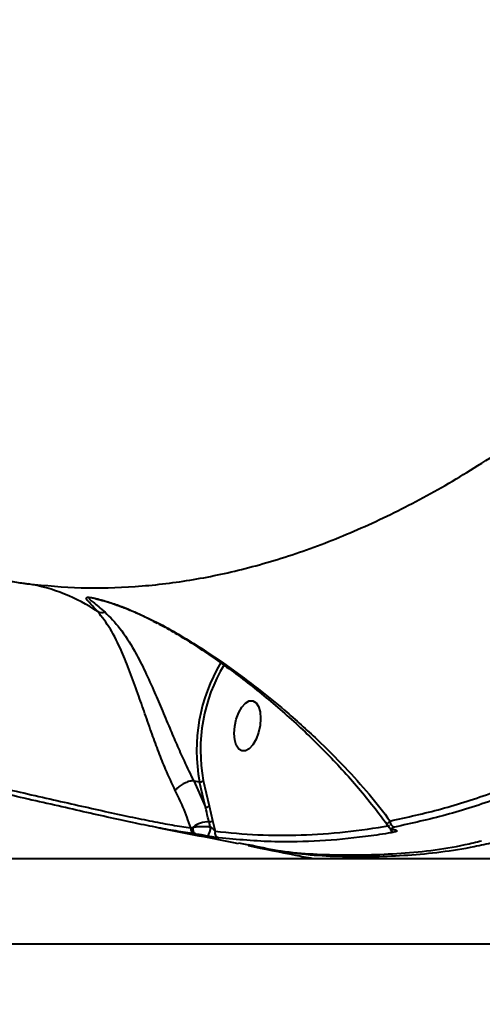
# Model space of a CAD drawing. Units: millimetres. Extents: x -2680 to 21942, y -3030 to 11722.
# Drawn here: x 13250 to 13331, y 4270 to 4443 of the extents above; entities that cross this region are included whole.
import ezdxf

# ---------------------------------------------------------------- set-up
doc = ezdxf.new("R2010")
doc.units = ezdxf.units.MM
doc.layers.add('DiKom', color=7, linetype='Continuous')
doc.styles.add('style1', font='arialbd_0.ttf', dxfattribs={"width": 0.8})
doc.dimstyles.new('1-50', dxfattribs={"dimtxt": 900, "dimasz": 300, "dimexe": 100, "dimexo": 0, "dimgap": 300, "dimtad": 1, "dimtxsty": 'style1', "dimcen": 200, "dimclrd": 7, "dimclre": 7, "dimclrt": 7, "dimadec": 1, "dimazin": 2, "dimtfac": 1, "dimtmove": 0, "dimatfit": 2, "dimfxl": 0, "dimlwd": 25, "dimlwe": 18, "dimarcsym": 0})

# ---------------------------------------------------------------- blocks, each defined once
blk = doc.blocks.new('*D0')
at = {"layer": 'Defpoints', "color": 0, "linetype": 'Continuous', "transparency": 16777216}
for p in [(14242.93, 9788.17), (215.41, 2361.91), (8872.61, 2361.91)]:
    blk.add_point(p, dxfattribs=at)
at = {"layer": 'DiKom', "color": 7, "linetype": 'Continuous', "lineweight": 18, "transparency": 16777216}
for p, q in [((14242.93, 9788.17), (115.41, 9788.17)), ((8872.61, 2361.91), (115.41, 2361.91))]:
    blk.add_line(p, q, dxfattribs=at)
at = {"layer": 'DiKom', "color": 7, "linetype": 'Continuous', "lineweight": 25, "transparency": 16777216}
blk.add_line((215.41, 9488.17), (215.41, 2661.91), dxfattribs=at)
at = {"layer": 'DiKom', "color": 7, "linetype": 'Continuous', "transparency": 16777216}
for points in [[(165.41, 9488.17), (265.41, 9488.17), (215.41, 9788.17)], [(165.41, 2661.91), (265.41, 2661.91), (215.41, 2361.91)]]:
    blk.add_solid(points, dxfattribs=at)
at = {"layer": 'DiKom', "color": 7, "linetype": 'Continuous', "lineweight": 40, "transparency": 16777216, "insert": (-544.11, 6012.56), "char_height": 900, "attachment_point": 5, "rotation": 90, "style": 'style1'}
blk.add_mtext('7400', dxfattribs=at)
blk = doc.blocks.new('*D1')
at = {"layer": 'Defpoints', "color": 0, "transparency": 16777216}
for p in [(13992.35, 11722.49), (-1329.51, 356.47), (8372.61, 356.47)]:
    blk.add_point(p, dxfattribs=at)
at = {"layer": 'DiKom', "color": 7, "lineweight": 18, "transparency": 16777216}
for p, q in [((13992.35, 11722.49), (-1429.51, 11722.49)), ((8372.61, 356.47), (-1429.51, 356.47))]:
    blk.add_line(p, q, dxfattribs=at)
at = {"layer": 'DiKom', "color": 7, "lineweight": 25, "transparency": 16777216}
blk.add_line((-1329.51, 11422.49), (-1329.51, 656.47), dxfattribs=at)
at = {"layer": 'DiKom', "color": 7, "transparency": 16777216}
for points in [[(-1379.51, 11422.49), (-1279.51, 11422.49), (-1329.51, 11722.49)], [(-1379.51, 656.47), (-1279.51, 656.47), (-1329.51, 356.47)]]:
    blk.add_solid(points, dxfattribs=at)
at = {"layer": 'DiKom', "color": 7, "lineweight": 200, "transparency": 16777216, "insert": (-2089.03, 5909.56), "char_height": 900, "attachment_point": 5, "rotation": 90, "style": 'style1'}
blk.add_mtext('11400', dxfattribs=at)
blk = doc.blocks.new('*D2')
at = {"layer": 'Defpoints', "color": 0, "linetype": 'Continuous', "transparency": 16777216}
for p in [(2580.63, 5895.72), (16733.17, 4651.99), (16733.17, -1402.91)]:
    blk.add_point(p, dxfattribs=at)
at = {"layer": 'DiKom', "color": 7, "linetype": 'Continuous', "lineweight": 18, "transparency": 16777216}
for p, q in [((2580.63, 5895.72), (2580.63, -1502.91)), ((16733.17, 4651.99), (16733.17, -1502.91))]:
    blk.add_line(p, q, dxfattribs=at)
at = {"layer": 'DiKom', "color": 7, "linetype": 'Continuous', "lineweight": 25, "transparency": 16777216}
blk.add_line((2880.63, -1402.91), (16433.17, -1402.91), dxfattribs=at)
at = {"layer": 'DiKom', "color": 7, "linetype": 'Continuous', "transparency": 16777216}
for points in [[(2880.63, -1352.91), (2880.63, -1452.91), (2580.63, -1402.91)], [(16433.17, -1352.91), (16433.17, -1452.91), (16733.17, -1402.91)]]:
    blk.add_solid(points, dxfattribs=at)
at = {"layer": 'DiKom', "color": 7, "linetype": 'Continuous', "lineweight": 40, "transparency": 16777216, "insert": (10646.58, -643.39), "char_height": 900, "attachment_point": 5, "style": 'style1'}
blk.add_mtext('14150', dxfattribs=at)
blk = doc.blocks.new('*D3')
at = {"layer": 'Defpoints', "color": 0, "transparency": 16777216}
for p in [(18703.45, 4393.59), (1080.63, 3109.66), (18703.45, -2929.64)]:
    blk.add_point(p, dxfattribs=at)
at = {"layer": 'DiKom', "color": 7, "lineweight": 18, "transparency": 16777216}
for p, q in [((18703.45, 4393.59), (18703.45, -3029.64)), ((1080.63, 3109.66), (1080.63, -3029.64))]:
    blk.add_line(p, q, dxfattribs=at)
at = {"layer": 'DiKom', "color": 7, "lineweight": 25, "transparency": 16777216}
blk.add_line((1380.63, -2929.64), (18403.45, -2929.64), dxfattribs=at)
at = {"layer": 'DiKom', "color": 7, "transparency": 16777216}
for points in [[(1380.63, -2879.64), (1380.63, -2979.64), (1080.63, -2929.64)], [(18403.45, -2879.64), (18403.45, -2979.64), (18703.45, -2929.64)]]:
    blk.add_solid(points, dxfattribs=at)
at = {"layer": 'DiKom', "color": 7, "lineweight": 200, "transparency": 16777216, "insert": (10574.78, -2170.12), "char_height": 900, "attachment_point": 5, "style": 'style1'}
blk.add_mtext('17600', dxfattribs=at)

msp = doc.modelspace()

# ---------------------------------------------------------------- linework, layer by layer
at = {"layer": 'DiKom', "color": 7, "linetype": 'Continuous', "lineweight": 40}
for p, q in [((13280.349, 4309.353), (13280.352, 4309.352)), ((13280.352, 4309.352), (13281.346, 4309.148)), ((13280.352, 4309.352), (13282.381, 4304.71)), ((13282.381, 4304.71), (13281.346, 4309.148)), ((13282.016, 4309.362), (13283.05, 4304.925)), ((13283.05, 4304.925), (13283.639, 4302.347)), ((13279.801, 4301.075), (13280.224, 4301.191)), ((13283.229, 4301.246), (13283.018, 4302.128)), ((13283.639, 4302.347), (13284.067, 4300.471)), ((13280.78, 4299.967), (13280.491, 4300.009)), ((13120.616, 4295.723), (13395.616, 4295.723)), ((13120.616, 4280.723), (13395.616, 4280.723))]:
    msp.add_line(p, q, dxfattribs=at)
at = {"layer": 'DiKom', "color": 7, "linetype": 'Continuous', "lineweight": 40, "flags": 128}
msp.add_lwpolyline([(13292.066, 4320.281), (13291.972, 4319.036), (13291.698, 4317.785), (13291.266, 4316.63), (13290.711, 4315.663), (13290.079, 4314.964), (13289.419, 4314.588), (13288.786, 4314.567), (13288.231, 4314.902), (13287.799, 4315.566), (13287.525, 4316.505), (13287.431, 4317.642), (13287.525, 4318.887), (13287.799, 4320.138), (13288.231, 4321.294), (13288.786, 4322.26), (13289.419, 4322.96), (13290.079, 4323.335), (13290.711, 4323.356), (13291.266, 4323.021), (13291.698, 4322.358), (13291.972, 4321.419), (13292.066, 4320.281)], dxfattribs=at)
at = {"layer": 'DiKom', "color": 7, "linetype": 'Continuous', "lineweight": 40}
for centre, radius, start, end in [((13246.033, 4312.946), 31.381, 56.15749, 80.37419), ((13264.322, 4341.103), 2.246, 248.77679, 281.82556), ((13311.013, 4314.651), 30.173, 149.28198, 190.50854), ((13310.709, 4314.709), 29.186, 149.14626, 190.55511), ((13281.487, 4309.862), 0.728, 258.87499, 316.61879), ((13282.521, 4305.425), 0.728, 258.87193, 316.6126), ((13280.733, 4300.922), 0.945, 170.67453, 255.18773), ((13281.116, 4300.858), 0.952, 159.493, 249.34823), ((13282.819, 4298.089), 4.044, 87.16863, 129.90503), ((13281.599, 4300.904), 1.666, 310.87104, 11.845), ((13283.112, 4302.852), 0.73, 262.66958, 316.2571), ((13315.686, 4301.259), 0.978, 195.07371, 256.05504), ((13315.806, 4302.205), 1.039, 176.04848, 254.80516), ((13285.004, 4300.241), 0.965, 166.21535, 254.72191), ((13315.449, 4301.133), 0.367, 256.16336, 276.7618)]:
    msp.add_arc(centre, radius, start, end, dxfattribs=at)
for points, knots in [([(13251.28, 4343.885), (13254.378, 4343.592), (13260.578, 4343.006), (13270.062, 4343.278), (13279.65, 4344.387), (13289.464, 4346.445), (13299.485, 4349.478), (13309.697, 4353.522), (13319.934, 4358.519), (13330.465, 4364.632), (13341.263, 4371.952), (13352.293, 4380.547), (13363.333, 4390.285), (13374.343, 4401.18), (13385.285, 4413.224), (13395.905, 4426.135), (13406.175, 4439.844), (13416.074, 4454.267), (13425.779, 4469.656), (13435.245, 4485.999), (13444.433, 4503.259), (13453.134, 4521.043), (13461.33, 4539.274), (13469.016, 4557.868), (13476.324, 4577.144), (13483.211, 4597.064), (13489.644, 4617.571), (13495.096, 4636.857), (13499.68, 4654.782), (13503.526, 4671.307), (13507.025, 4687.97), (13510.162, 4704.715), (13512.925, 4721.463), (13515.308, 4738.224), (13517.341, 4754.999), (13518.371, 4766.146), (13518.886, 4771.72)], [0, 0, 0, 0, 0.0277655, 0.0555639, 0.0833625, 0.1111277, 0.1400315, 0.168973, 0.1979142, 0.2268182, 0.2582448, 0.2896958, 0.3211226, 0.3534674, 0.3858385, 0.4181833, 0.4495061, 0.480853, 0.5121759, 0.5444126, 0.5766758, 0.6089125, 0.6401611, 0.6714336, 0.7026821, 0.7348412, 0.7670267, 0.7991858, 0.8241465, 0.8491071, 0.874267, 0.8994269, 0.9244695, 0.9495121, 0.974756, 1, 1, 1, 1]), ([(13244.597, 4344.905), (13244.831, 4344.867), (13246.134, 4344.656), (13248.334, 4344.305), (13250.298, 4344.011), (13251.067, 4343.912), (13251.28, 4343.885)], [0, 0, 0, 0, 0.085323, 0.475424, 0.8546541, 1, 1, 1, 1]), ([(13263.509, 4339.01), (13262.909, 4339.655), (13262.08, 4340.547), (13261.484, 4341.251), (13261.476, 4341.499), (13261.888, 4341.542), (13262.66, 4341.432), (13264.026, 4341.108), (13265.893, 4340.547), (13269.313, 4339.355), (13271.963, 4338.068), (13273.914, 4337.12)], [0, 0, 0, 0, 0.2311252, 0.3196839, 0.3914242, 0.4367181, 0.4822486, 0.5456887, 0.6388378, 0.7342187, 1, 1, 1, 1]), ([(13263.027, 4341.294), (13262.985, 4341.304), (13262.669, 4341.38), (13262.258, 4341.425), (13261.933, 4341.381), (13262.11, 4341.117), (13262.987, 4340.405), (13264.026, 4339.537), (13264.782, 4338.905)], [0, 0, 0, 0, 0.012991, 0.0985941, 0.1841786, 0.3261688, 0.5090808, 1, 1, 1, 1]), ([(13263.134, 4341.271), (13263.139, 4341.27), (13263.271, 4341.247), (13263.755, 4341.129), (13264.684, 4340.876), (13265.486, 4340.642), (13266.038, 4340.446), (13266.076, 4340.432)], [0, 0, 0, 0, 0.010231, 0.2319305, 0.4846335, 0.9647954, 1, 1, 1, 1]), ([(13277.103, 4307.647), (13276.529, 4308.865), (13275.526, 4310.991), (13274.186, 4314.394), (13272.975, 4317.677), (13271.756, 4321.154), (13270.462, 4324.873), (13269.124, 4328.573), (13267.543, 4332.474), (13265.724, 4336.191), (13264.256, 4338.059), (13263.509, 4339.01)], [0, 0, 0, 0, 0.1045084, 0.1823137, 0.2623964, 0.3546197, 0.4495228, 0.5618063, 0.6772352, 0.8359129, 1, 1, 1, 1]), ([(13266.076, 4340.432), (13266.598, 4340.252), (13267.778, 4339.845), (13269.793, 4339.024), (13271.907, 4338.087), (13273.304, 4337.32), (13273.919, 4336.982)], [0, 0, 0, 0, 0.1983124, 0.4474132, 0.7566333, 1, 1, 1, 1]), ([(13264.782, 4338.905), (13265.666, 4338.015), (13267.458, 4336.213), (13269.672, 4332.717), (13271.61, 4328.984), (13273.18, 4325.537), (13274.683, 4322.011), (13276.028, 4318.789), (13277.346, 4315.675), (13278.758, 4312.538), (13279.745, 4310.41), (13280.349, 4309.353), (13280.349, 4309.353)], [0, 0, 0, 0, 0.1631294, 0.3304625, 0.4442517, 0.5606079, 0.6523823, 0.746429, 0.8222576, 0.9001181, 0.9999869, 1, 1, 1, 1]), ([(13273.944, 4337.028), (13273.927, 4337.037), (13273.906, 4337.048), (13273.913, 4337.108), (13273.914, 4337.12)], [0, 0, 0, 0, 0.7992232, 1, 1, 1, 1]), ([(13273.914, 4337.12), (13275.168, 4336.432), (13277.677, 4335.056), (13281.951, 4332.416), (13286.679, 4329.227), (13291.68, 4325.485), (13296.85, 4321.263), (13301.961, 4316.674), (13306.878, 4311.754), (13311.194, 4306.963), (13313.579, 4303.838), (13314.77, 4302.276)], [0, 0, 0, 0, 0.0661325, 0.1323027, 0.2383376, 0.344731, 0.4509762, 0.593956, 0.7292244, 0.8647219, 1, 1, 1, 1]), ([(13273.938, 4337.017), (13274.397, 4336.771), (13275.833, 4336.002), (13278.223, 4334.578), (13281.17, 4332.72), (13284.222, 4330.653), (13287.403, 4328.366), (13290.66, 4325.875), (13293.932, 4323.211), (13297.152, 4320.416), (13300.308, 4317.496), (13303.391, 4314.452), (13306.404, 4311.276), (13309.279, 4308.035), (13311.89, 4304.814), (13313.598, 4302.587), (13314.352, 4301.459), (13314.425, 4301.35)], [0, 0, 0, 0, 0.024122, 0.0753277, 0.1304214, 0.1898783, 0.2541294, 0.3244873, 0.3978646, 0.4741366, 0.5535662, 0.636338, 0.7226384, 0.8134758, 0.9029739, 0.9906654, 1, 1, 1, 1]), ([(13314.77, 4302.276), (13317.76, 4302.936), (13323.739, 4304.255), (13332.811, 4307.179), (13341.943, 4310.736), (13348.067, 4313.735), (13351.129, 4315.235)], [0, 0, 0, 0, 0.2491002, 0.4982002, 0.7491004, 1, 1, 1, 1]), ([(13351.97, 4314.181), (13348.923, 4312.689), (13342.829, 4309.705), (13333.7, 4306.142), (13324.587, 4303.199), (13318.551, 4301.868), (13315.534, 4301.203)], [0, 0, 0, 0, 0.2491001, 0.4981989, 0.7490995, 1, 1, 1, 1]), ([(13280.491, 4300.009), (13279.431, 4300.168), (13277.391, 4300.473), (13273.672, 4301.169), (13269.645, 4301.99), (13265.204, 4302.952), (13260.402, 4304.032), (13255.304, 4305.197), (13249.978, 4306.414), (13244.482, 4307.648), (13238.886, 4308.874), (13235.137, 4309.649), (13233.265, 4310.036)], [0, 0, 0, 0, 0.1070819, 0.2059715, 0.3051828, 0.4040756, 0.5033368, 0.6029182, 0.7021788, 0.8013448, 0.9008341, 1, 1, 1, 1]), ([(13233.521, 4310.885), (13235.356, 4310.507), (13239.032, 4309.748), (13244.519, 4308.548), (13249.907, 4307.34), (13255.128, 4306.149), (13260.124, 4305.011), (13264.83, 4303.954), (13269.181, 4303.013), (13273.125, 4302.21), (13276.767, 4301.529), (13278.763, 4301.23), (13279.801, 4301.075)], [0, 0, 0, 0, 0.0992785, 0.1988768, 0.298155, 0.3974217, 0.4970086, 0.5962743, 0.6950886, 0.7942212, 0.8930354, 1, 1, 1, 1]), ([(13280.349, 4309.353), (13280.116, 4309.327), (13279.65, 4309.275), (13278.858, 4308.99), (13278.108, 4308.589), (13277.529, 4308.145), (13277.231, 4307.822), (13277.123, 4307.673), (13277.103, 4307.647)], [0, 0, 0, 0, 0.2045879, 0.4091312, 0.6136679, 0.8182491, 0.9675472, 1, 1, 1, 1]), ([(13279.801, 4301.075), (13279.381, 4302.303), (13278.635, 4304.486), (13277.57, 4306.685), (13277.103, 4307.647)], [0, 0, 0, 0, 0.56239, 1, 1, 1, 1]), ([(13283.018, 4302.128), (13282.956, 4302.389), (13282.749, 4303.25), (13282.532, 4304.111), (13282.381, 4304.71)], [0, 0, 0, 0, 0.3030033, 1, 1, 1, 1]), ([(13274.193, 4301.069), (13276.552, 4300.617), (13281.272, 4299.711), (13285.857, 4298.773), (13288.149, 4298.303)], [0, 0, 0, 0, 0.4998776, 1, 1, 1, 1]), ([(13280.224, 4301.191), (13280.43, 4301.226), (13280.88, 4301.304), (13281.691, 4301.343), (13282.522, 4301.326), (13282.989, 4301.273), (13283.229, 4301.246)], [0, 0, 0, 0, 0.2543979, 0.5587032, 0.7735046, 1, 1, 1, 1]), ([(13283.229, 4301.246), (13283.259, 4301.234), (13283.313, 4301.211), (13283.426, 4301.144), (13283.591, 4301.02), (13283.809, 4300.809), (13283.967, 4300.616), (13284.049, 4300.496), (13284.067, 4300.471)], [0, 0, 0, 0, 0.0645242, 0.1181884, 0.2690255, 0.5295197, 0.8996135, 1, 1, 1, 1]), ([(13284.067, 4300.471), (13286.562, 4300.231), (13291.553, 4299.753), (13299.176, 4299.757), (13306.884, 4300.247), (13312.093, 4301.06), (13314.698, 4301.467)], [0, 0, 0, 0, 0.2493151, 0.4986289, 0.7493141, 1, 1, 1, 1]), ([(13314.402, 4301.331), (13314.383, 4301.347), (13314.262, 4301.453), (13314.27, 4301.732), (13314.454, 4302.039), (13314.706, 4302.229), (13314.77, 4302.276)], [0, 0, 0, 0, 0.0584617, 0.3763978, 0.8430426, 1, 1, 1, 1]), ([(13314.373, 4301.347), (13314.437, 4301.269), (13314.572, 4301.105), (13314.863, 4300.934), (13315.126, 4300.826), (13315.368, 4300.78), (13315.452, 4300.765)], [0, 0, 0, 0, 0.2233231, 0.4690672, 0.8177947, 1, 1, 1, 1]), ([(13315.534, 4301.203), (13315.357, 4301.156), (13315.094, 4301.088), (13315.053, 4300.962), (13315.157, 4300.873), (13315.329, 4300.808), (13315.454, 4300.777), (13315.492, 4300.768)], [0, 0, 0, 0, 0.4385514, 0.6486956, 0.8192407, 0.9451572, 1, 1, 1, 1]), ([(13282.689, 4299.644), (13282.54, 4299.672), (13282.243, 4299.727), (13281.718, 4299.818), (13281.205, 4299.902), (13280.915, 4299.947), (13280.78, 4299.967)], [0, 0, 0, 0, 0.2097601, 0.4181777, 0.729913, 1, 1, 1, 1]), ([(13284.749, 4299.31), (13284.713, 4299.315), (13284.542, 4299.336), (13284.163, 4299.39), (13283.616, 4299.479), (13283.117, 4299.565), (13282.832, 4299.618), (13282.689, 4299.644)], [0, 0, 0, 0, 0.0843835, 0.4026334, 0.6518873, 0.8255004, 1, 1, 1, 1]), ([(13315.451, 4300.309), (13315.115, 4300.251), (13313.437, 4299.96), (13309.085, 4299.314), (13302.436, 4298.697), (13293.849, 4298.496), (13288.006, 4299.019), (13284.749, 4299.31)], [0, 0, 0, 0, 0.0321576, 0.1607918, 0.418283, 0.6757757, 1, 1, 1, 1]), ([(13315.361, 4300.775), (13315.384, 4300.77), (13315.448, 4300.755), (13315.484, 4300.74), (13315.476, 4300.744), (13315.475, 4300.744)], [0, 0, 0, 0, 0.3155966, 0.858761, 1, 1, 1, 1]), ([(13315.492, 4300.768), (13315.534, 4300.757), (13315.667, 4300.724), (13315.848, 4300.654), (13315.962, 4300.557), (13315.916, 4300.423), (13315.635, 4300.354), (13315.451, 4300.309)], [0, 0, 0, 0, 0.0555158, 0.1784086, 0.3495507, 0.5729232, 1, 1, 1, 1]), ([(13288.183, 4298.466), (13289.743, 4298.109), (13294.962, 4296.913), (13304.215, 4296.179), (13315.914, 4296.412), (13324.833, 4297.338), (13329.835, 4298.572), (13330.787, 4298.807)], [0, 0, 0, 0, 0.1143407, 0.3826648, 0.6587832, 0.9351263, 1, 1, 1, 1]), ([(13289.9, 4297.966), (13292.655, 4297.394), (13296.423, 4296.611), (13300.205, 4295.911), (13301.223, 4295.723)], [0, 0, 0, 0, 0.7308703, 1, 1, 1, 1]), ([(13332.846, 4298.462), (13331.741, 4298.217), (13326.712, 4297.105), (13317.851, 4296.051), (13306.373, 4295.829), (13297.046, 4296.505), (13291.658, 4297.727), (13289.931, 4298.119)], [0, 0, 0, 0, 0.0750222, 0.3414158, 0.6080133, 0.8744069, 1, 1, 1, 1])]:
    msp.add_open_spline(points, degree=3, knots=knots, dxfattribs=at)

# ---------------------------------------------------------------- dimensions: what is measured, and where the dimension line sits
at = {"layer": 'DiKom', "color": 3, "lineweight": 200}
dim = msp.add_linear_dim(base=(-1329.511, 356.474), p1=(13992.354, 11722.494), p2=(8372.611, 356.474), angle=90, text='11400', dimstyle='1-50', dxfattribs=at)
dim.commit()
dim.dimension.update_dxf_attribs({"geometry": '*D1', "text_midpoint": (-1329.511, 5909.56), "dimtype": 160})
at = {"layer": 'DiKom', "color": 7, "linetype": 'Continuous', "lineweight": 40}
dim = msp.add_linear_dim(base=(215.411, 2361.908), p1=(14242.929, 9788.172), p2=(8872.611, 2361.908), angle=90, text='7400', dimstyle='1-50', dxfattribs=at)
dim.commit()
dim.dimension.update_dxf_attribs({"geometry": '*D0', "text_midpoint": (215.411, 6012.556), "dimtype": 160})
dim = msp.add_linear_dim(base=(16733.174, -1402.905), p1=(2580.631, 5895.723), p2=(16733.174, 4651.987), text='14150', dimstyle='1-50', dxfattribs=at)
dim.commit()
dim.dimension.update_dxf_attribs({"geometry": '*D2', "text_midpoint": (10646.581, -1402.905), "dimtype": 160})
at = {"layer": 'DiKom', "color": 3, "lineweight": 200}
dim = msp.add_linear_dim(base=(18703.452, -2929.635), p1=(1080.631, 3109.657), p2=(18703.452, 4393.586), text='17600', dimstyle='1-50', dxfattribs=at)
dim.commit()
dim.dimension.update_dxf_attribs({"geometry": '*D3', "text_midpoint": (10574.784, -2929.635), "dimtype": 160})

doc.saveas('drawing.dxf')
